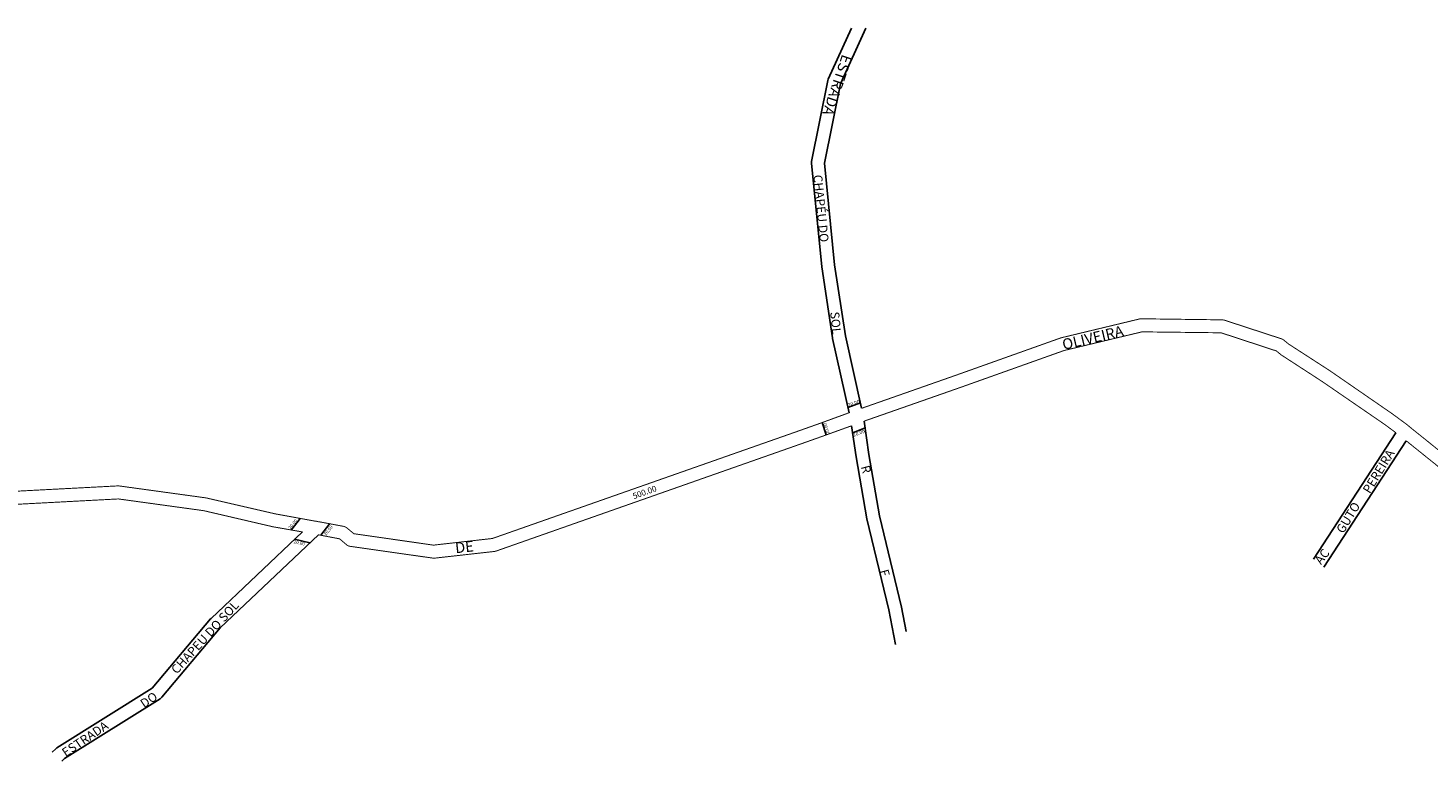
# Model space of a CAD drawing. Units: millimetres. Extents: x 3184 to 8283, y 6081 to 7224.
# Drawn here: x 5739 to 6918, y 6607 to 7224 of the extents above; entities that cross this region are included whole.
import ezdxf

# ---------------------------------------------------------------- set-up
doc = ezdxf.new("R2010")
doc.units = ezdxf.units.MM
doc.layers.get('0').update_dxf_attribs({"linetype": 'CONTINUOUS'})
doc.layers.add('0QUADRA10', color=7, linetype='CONTINUOUS')
doc.layers.add('10CONV', color=7, linetype='CONTINUOUS')
doc.styles.add('CDL', font='romans.shx')

msp = doc.modelspace()

# ---------------------------------------------------------------- linework, layer by layer
for p, q in [((6429.9, 6904.2), (6440.4, 6908.2)), ((6408.2, 6891.6), (6411.4, 6881.3)), ((6434, 6883.1), (6444.4, 6887.1)), ((5961, 6801.1), (5968.5, 6810.9)), ((5985.9, 6796.7), (5993.4, 6806.5)), ((5976.7, 6790.3), (5963.8, 6793.3))]:
    msp.add_line(p, q)
at = {"layer": '0QUADRA10'}
for p, q in [((6432.8, 7223.8), (6413.3, 7180.7)), ((6423.6, 7176.8), (6444.9, 7223.8)), ((6412.9, 7179.6), (6399.2, 7111.5)), ((6410.2, 7110.1), (6423.6, 7176.8)), ((6413.3, 7180.7), (6412.9, 7179.6)), ((6399.2, 7111.5), (6399.2, 7109.9)), ((6399.2, 7109.9), (6407.8, 7022.8)), ((6418.6, 7024.3), (6410.2, 7110.1)), ((6407.8, 7022.8), (6417, 6962.9)), ((6427.8, 6964.7), (6418.6, 7024.3)), ((6417, 6962.9), (6417, 6962.5)), ((6417, 6962.5), (6430.9, 6899.9)), ((6441.4, 6903.6), (6427.8, 6964.7)), ((6432.9, 6888.9), (6436.7, 6862.8)), ((6447.5, 6864.6), (6443.5, 6892.8)), ((6891.5, 6883), (6822.1, 6776.7)), ((6830.7, 6769.8), (6900.2, 6876.2)), ((6456.5, 6813), (6447.5, 6864.6)), ((6436.7, 6862.8), (6445.8, 6810.6)), ((6445.8, 6810.6), (6464.2, 6733.9)), ((6475, 6736.1), (6456.5, 6813)), ((5893.4, 6726.7), (5970.4, 6799.5)), ((5901.2, 6718.9), (5983.8, 6797.1)), ((6464.2, 6733.9), (6470, 6704.8)), ((6479, 6715.6), (6475, 6736.1)), ((5843.9, 6668), (5893, 6726.2)), ((5893, 6726.2), (5893.4, 6726.7)), ((5851.8, 6660.3), (5901.2, 6718.9)), ((5763.6, 6617.7), (5843.9, 6668)), ((5769.9, 6608.7), (5850.4, 6659.1)), ((5850.4, 6659.1), (5851.8, 6660.3)), ((5759.7, 6614.1), (5762.7, 6617)), ((5762.7, 6617), (5763.6, 6617.7)), ((5767.7, 6606.6), (5769.9, 6608.7))]:
    msp.add_line(p, q, dxfattribs=at)
at = {"layer": '0QUADRA10', "const_width": 0.8}
for points in [[(6942.2, 6856.5), (6903.1, 6887.9), (6902.3, 6888.6), (6901.7, 6889.1), (6901, 6889.7), (6888.5, 6898.9), (6835.6, 6935.4), (6801.1, 6957.7), (6797.1, 6961), (6796.3, 6961.6), (6795.4, 6962), (6746.8, 6977.9), (6745.2, 6978.1), (6677.1, 6979), (6675.7, 6978.9), (6609.1, 6962.9), (6608.6, 6962.7), (6520.1, 6931.2), (6441.4, 6903.6)], [(6443.5, 6892.8), (6523.8, 6920.9), (6612, 6952.3), (6677.6, 6968), (6744.2, 6967.2), (6790.8, 6951.9), (6794.3, 6949), (6794.8, 6948.6), (6829.3, 6926.2), (6882, 6890), (6891.5, 6883)], [(6430.9, 6899.9), (6406.2, 6890.9), (6387.6, 6884.3), (6130.4, 6794), (6080.8, 6788.4), (6013.7, 6798), (6007.7, 6803), (6006.8, 6803.5), (6006, 6803.9), (6005.1, 6804.2), (5984.8, 6808), (5983.9, 6808.1), (5983, 6808.3), (5982.1, 6808.5), (5981.1, 6808.6), (5947.6, 6814.7), (5889.5, 6828.1), (5889, 6828.2), (5816.3, 6838.2), (5815.3, 6838.3), (5725.6, 6833.6)], [(5983.8, 6797.1), (6001.7, 6793.7), (6007.8, 6788.5), (6008.6, 6788), (6009.5, 6787.6), (6010.4, 6787.4), (6080, 6777.5), (6081.4, 6777.4), (6132.2, 6783.1), (6133.5, 6783.4), (6391.3, 6874), (6409.9, 6880.6), (6432.9, 6888.9)], [(6900.2, 6876.2), (6935.5, 6847.8), (6989.4, 6806.5), (7042, 6749.4), (7052.6, 6738.6)], [(5970.4, 6799.5), (5945.3, 6803.9), (5887.3, 6817.4), (5815.3, 6827.3), (5726.4, 6822.6)]]:
    msp.add_lwpolyline(points, dxfattribs=at)

# ---------------------------------------------------------------- texts
for height, rotation, p in [(3, 18.8487, (6430.4, 6904.8)), (2.8, 106.487, (6414.4, 6882.3)), (3, 18.8487, (6434.8, 6879.7)), (2.8, 50.4562, (5960.3, 6801.5)), (2.8, 50.4562, (5990.2, 6796.2)), (2.8, 346.4406, (5962.8, 6790.1))]:
    msp.add_text('20.00', height=height, rotation=rotation).set_placement(p)
at = {"layer": '10CONV', "linetype": 'CONTINUOUS', "style": 'CDL'}
for s, height, rotation, p in [('ESTRADA ', 9, 251.3693, (6425.1, 7202.2)), ('CHAPÉU DO', 7.5, 275.7272, (6400.6, 7099.9)), ('SOL', 7.5, 275.7272, (6414.9, 6984.6)), ('OLIVEIRA', 9, 13.2172, (6611.6, 6952.7)), ('PEREIRA', 7.5, 58.4643, (6869.4, 6831.2)), ('R', 7.5, 285.4672, (6440.7, 6854.4)), ('500.00', 5, 19.5672, (6249.6, 6827.1)), ('GUTO', 7.5, 58.6726, (6847.1, 6797.6)), ('DE', 9, 6.3039, (6099.5, 6781.5)), ('AC', 7.5, 52.985, (6828.4, 6771.5)), ('F', 7.5, 285.4672, (6456.5, 6766.8)), ('CHAPEU DO SOL', 7.5, 47.5523, (5864.5, 6679.3)), ('DO', 7.5, 34.0336, (5837, 6650.9)), ('ESTRADA', 7.5, 34.0336, (5771, 6609.7))]:
    msp.add_text(s, height=height, rotation=rotation, dxfattribs=at).set_placement(p)

doc.saveas('drawing.dxf')
